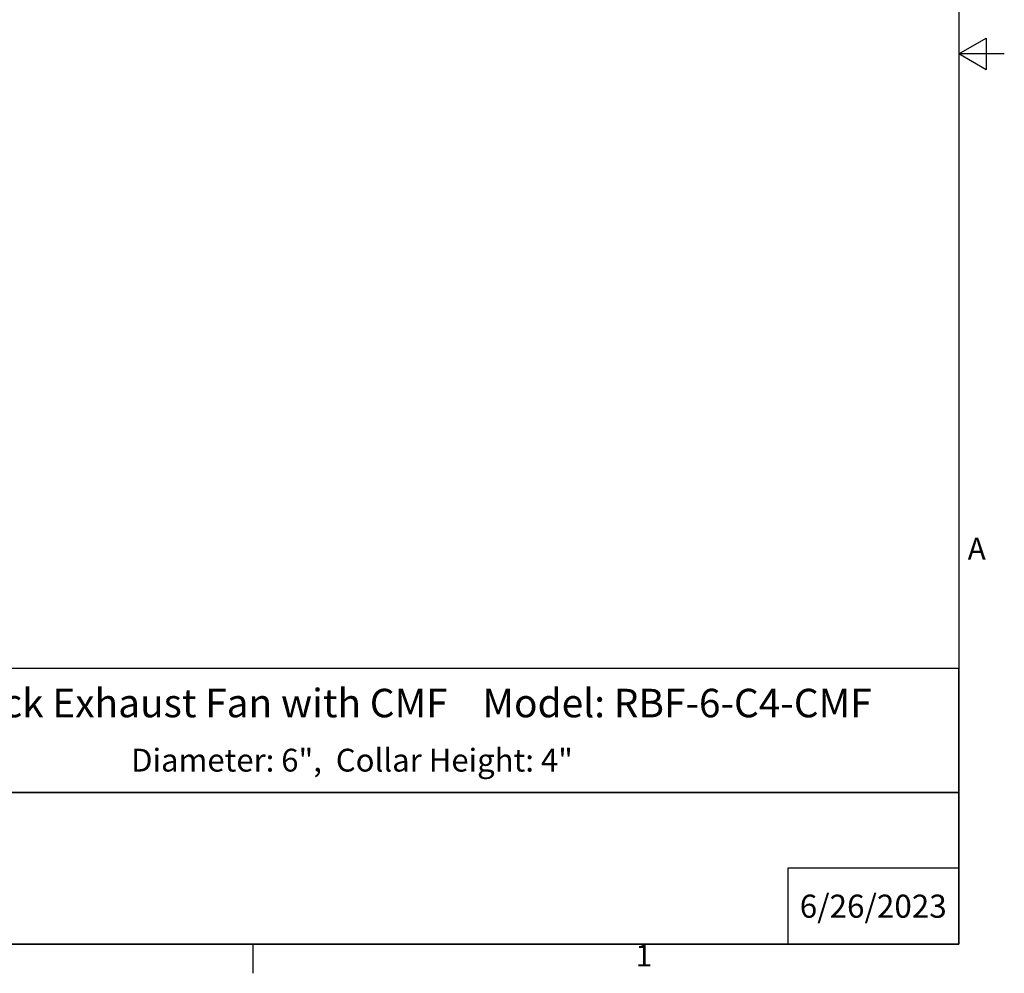
# Model space of a CAD drawing. Units: inches. Extents: x 0.5 to 67.5, y 1.5 to 42.5.
# Drawn here: x 45.9 to 67.5, y 1.8 to 22.8 of the extents above; entities that cross this region are included whole.
import ezdxf

# ---------------------------------------------------------------- set-up
doc = ezdxf.new("R2010")
doc.units = ezdxf.units.IN
doc.header["$LTSCALE"] = 4
doc.header["$MEASUREMENT"] = 0
doc.layers.get('0').update_dxf_attribs({"lineweight": 25})
doc.layers.get('Defpoints').update_dxf_attribs({"lineweight": 25})
doc.layers.add('Border (ANSI)', color=7, linetype='Continuous', lineweight=25)
doc.layers.add('TITLE BLOCK', color=5, linetype='Continuous', lineweight=25)
doc.styles.add('Arial', font='arial.ttf')
doc.styles.add('Note Text (ANSI)', font='tahoma.ttf')

# ---------------------------------------------------------------- blocks, each defined once
blk = doc.blocks.new('Borders Default Border')
at = {"layer": 'Border (ANSI)'}
blk.add_line((12.75, 0.62), (12.75, 0.46), dxfattribs=at)
at = {"layer": 'Border (ANSI)', "flags": 128}
for points in [[(0.38, 0.62), (0.38, 10.38), (16.62, 10.38), (16.62, 0.62), (0.38, 0.62)], [(16.87, 5.5), (16.62, 5.5), (16.77, 5.5866), (16.77, 5.4134), (16.62, 5.5)]]:
    blk.add_lwpolyline(points, dxfattribs=at)
at = {"layer": 'Border (ANSI)', "char_height": 0.12, "attachment_point": 7, "style": 'Note Text (ANSI)'}
for s, insert in [('A', (16.669, 2.69)), ('1', (14.8479, 0.46))]:
    blk.add_mtext(s, dxfattribs=dict(at, insert=insert))
blk = doc.blocks.new('AVP Title Block')
at = {"layer": 'TITLE BLOCK', "color": 7}
for points in [[(0, 4.833), (-21.395, 4.833), (-21.395, 2.662), (0, 2.662)], [(0, 2.662), (-21.395, 2.662), (-21.395, 0), (0, 0)]]:
    blk.add_lwpolyline(points, close=True, dxfattribs=at)
blk.add_lwpolyline([(0, 1.331), (-3, 1.331), (-3, 0)], dxfattribs=at)
at = {"layer": 'TITLE BLOCK', "color": 7, "style": 'Arial'}
for s, width, heights, insert, char_height, attachment_point in [('{\\fArial|b1|i0|c0|p34;Round Back Exhaust Fan with CMF    Model: RBF-6-C4-CMF}', 21.24929, [0], (-10.697, 4.479), 0.5, 2), ('{\\fArial|b1|i0|c0|p34;Diameter: 6",  Collar Height: 4"}', 19.79316, [0.543], (-10.646, 3.427), 0.4, 2), ('{\\fArial|b1|i0|c0|p34;6/26/2023}', 2.78943, [0.949], (-1.5, 0.665), 0.405, 5)]:
    blk.add_mtext_dynamic_manual_height_columns(s, width=width, gutter_width=2.612, heights=heights, dxfattribs=dict(at, insert=insert, char_height=char_height, attachment_point=attachment_point))

msp = doc.modelspace()

# ---------------------------------------------------------------- block references
at = {"xscale": 1.25, "yscale": 1.25, "zscale": 1.25}
msp.add_blockref('AVP Title Block', (66.48, 2.48), dxfattribs=at)
at = {"layer": 'Defpoints', "xscale": 4, "yscale": 4, "zscale": 4}
msp.add_blockref('Borders Default Border', (0, 0), dxfattribs=at)

doc.saveas('drawing.dxf')
